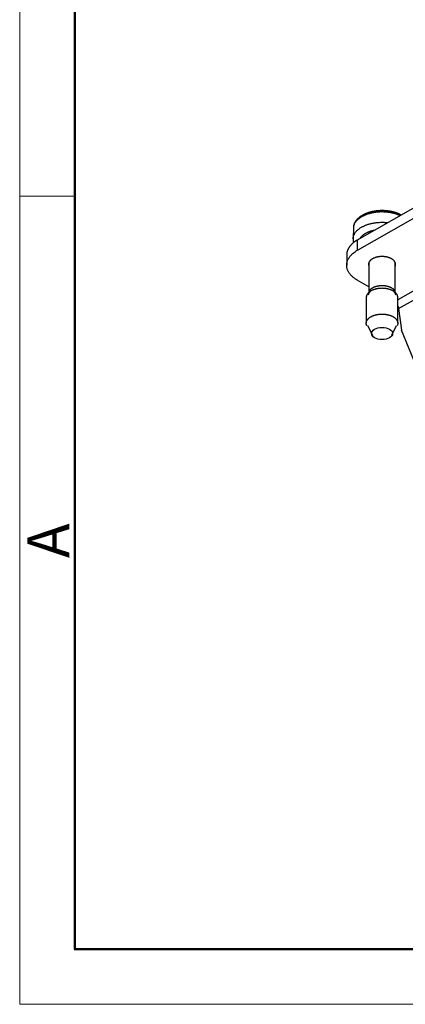
# Model space of a CAD drawing. Extents: x 1561 to 2006, y -36 to 279.
# Drawn here: x 1561 to 1597, y -36 to 58 of the extents above; entities that cross this region are included whole.
import ezdxf

# ---------------------------------------------------------------- set-up
doc = ezdxf.new("R2010")
doc.units = 0
doc.header["$MEASUREMENT"] = 0
doc.layers.get('0').update_dxf_attribs({"linetype": 'CONTINUOUS', "lineweight": 30})
doc.layers.add('5', color=7, linetype='CONTINUOUS')
doc.layers.add('Dim', color=3, linetype='CONTINUOUS', lineweight=15)
doc.layers.add('图框', color=7, linetype='CONTINUOUS', lineweight=20)
doc.styles.add('Romans字体', font='romans.shx', dxfattribs={"width": 0.75})

# ---------------------------------------------------------------- blocks, each defined once
blk = doc.blocks.new('A4图框-NEW')
at = {"layer": '图框', "color": 1, "lineweight": 18}
for p, q in [((833.413, 690.535), (833.413, 480.535)), ((833.413, 480.535), (1130.412, 480.535))]:
    blk.add_line(p, q, dxfattribs=at)
at = {"layer": '图框', "lineweight": 50}
for p, q in [((836.913, 484.018), (836.913, 675.021)), ((836.855, 484.035), (1126.929, 484.035))]:
    blk.add_line(p, q, dxfattribs=at)
at = {"layer": '图框', "color": 6}
blk.add_line((836.913, 531.714), (833.413, 531.714), dxfattribs=at)
at = {"layer": '图框', "color": 6, "insert": (833.904, 508.79), "char_height": 2.652, "width": 2.55791, "attachment_point": 1, "rotation": 90, "style": 'Romans字体'}
blk.add_mtext('A', dxfattribs=at)
blk = doc.blocks.new('*U9')
at = {"layer": '5', "color": 40, "linetype": 'Continuous'}
blk.add_circle((0, 0), 1, dxfattribs=at)

msp = doc.modelspace()

# ---------------------------------------------------------------- linework, layer by layer
for p, q in [((1592.779, 36.859), (1599.903, 40.911)), ((1592.779, 35.879), (1599.962, 39.965)), ((1595.096, 39.498), (1595.096, 39.625)), ((1592.375, 38.141), (1592.375, 37.488)), ((1592.346, 37.257), (1592.346, 36.93)), ((1592.779, 35.879), (1592.779, 36.859)), ((1591.736, 35.419), (1591.736, 34.439)), ((1593.846, 34.694), (1593.846, 31.93)), ((1596.346, 31.93), (1596.346, 34.694)), ((1593.846, 32.375), (1592.743, 33.021)), ((1600.454, 33.355), (1596.596, 31.16)), ((1593.963, 32.003), (1593.747, 31.636)), ((1596.444, 31.636), (1596.228, 32.003)), ((1596.666, 30.318), (1600.219, 32.339)), ((1593.596, 31.378), (1593.596, 28.929)), ((1596.596, 28.929), (1596.596, 31.378)), ((1596.666, 30.318), (1596.956, 28.267)), ((1593.713, 28.699), (1594.174, 27.796)), ((1596.017, 27.796), (1596.478, 28.699)), ((1599.128, 22.964), (1596.956, 28.267))]:
    msp.add_line(p, q)
for points in [[(1595.096, 39.498), (1594.975, 39.496, 0.00673), (1594.852, 39.492, 0.006467), (1594.729, 39.484, 0.00642), (1594.604, 39.472, 0.006696), (1594.479, 39.457, 0.006881), (1594.354, 39.439, 0.007045), (1594.229, 39.417, 0.007215), (1594.105, 39.391, 0.007456), (1593.982, 39.362, 0.007691), (1593.861, 39.329, 0.007965), (1593.742, 39.292, 0.00825), (1593.626, 39.252, 0.008574), (1593.513, 39.209, 0.008931), (1593.403, 39.162, 0.009328), (1593.298, 39.112, 0.009736), (1593.197, 39.059, 0.010131), (1593.101, 39.003, 0.010705), (1593.01, 38.945, 0.011408), (1592.924, 38.884, 0.011736), (1592.844, 38.822, 0.011599), (1592.77, 38.758, 0.013226), (1592.702, 38.692, 0.01625), (1592.639, 38.622, 0.013547), (1592.584, 38.556, 0.005908), (1592.537, 38.496, 0.019212), (1592.49, 38.418, 0.035468), (1592.436, 38.298, 0.019408), (1592.375, 38.141, 0.010927)], [(1595.096, 39.625), (1595, 39.624, 0.005432), (1594.904, 39.621, 0.005497), (1594.81, 39.616, 0.005507), (1594.715, 39.609, 0.005473), (1594.621, 39.6, 0.005473), (1594.528, 39.59, 0.005486), (1594.435, 39.577, 0.005513), (1594.344, 39.562, 0.005543), (1594.253, 39.545, 0.005592), (1594.163, 39.526, 0.005647), (1594.074, 39.505, 0.005719), (1593.987, 39.483, 0.0058), (1593.901, 39.458, 0.005899), (1593.816, 39.432, 0.006008), (1593.733, 39.404, 0.006135), (1593.651, 39.374, 0.006275), (1593.571, 39.343, 0.006434), (1593.492, 39.309, 0.006608), (1593.416, 39.274, 0.006802), (1593.341, 39.238, 0.007015), (1593.268, 39.199, 0.007245), (1593.197, 39.16, 0.007493), (1593.129, 39.118, 0.007773), (1593.063, 39.075, 0.008085), (1592.999, 39.03, 0.00838), (1592.937, 38.984, 0.008663), (1592.878, 38.936, 0.009104), (1592.822, 38.887, 0.009704), (1592.768, 38.837, 0.009812), (1592.717, 38.785, 0.009492), (1592.669, 38.732, 0.010978), (1592.624, 38.676, 0.013841), (1592.582, 38.618, 0.010808), (1592.543, 38.563, 0.003397), (1592.51, 38.512, 0.016255), (1592.475, 38.444, 0.030008), (1592.432, 38.335, 0.014987), (1592.381, 38.191, 0.007891)], [(1596.908, 39.207), (1596.871, 39.227, 0.003747), (1596.832, 39.247, 0.003708), (1596.793, 39.266, 0.003654), (1596.754, 39.285, 0.003591), (1596.714, 39.303, 0.003535), (1596.674, 39.32, 0.003484), (1596.633, 39.338, 0.003434), (1596.592, 39.354, 0.003387), (1596.55, 39.371, 0.003342), (1596.508, 39.387, 0.0033), (1596.465, 39.402, 0.003259), (1596.422, 39.417, 0.003222), (1596.379, 39.431, 0.003185), (1596.335, 39.445, 0.003152), (1596.291, 39.459, 0.00312), (1596.246, 39.472, 0.003092), (1596.201, 39.484, 0.003064), (1596.156, 39.496, 0.003039), (1596.11, 39.507, 0.003015), (1596.064, 39.518, 0.002994), (1596.018, 39.529, 0.002973), (1595.971, 39.539, 0.002954), (1595.924, 39.548, 0.002939), (1595.877, 39.557, 0.00293), (1595.83, 39.565, 0.002909), (1595.782, 39.573, 0.002881), (1595.734, 39.58, 0.002895), (1595.686, 39.587, 0.002948), (1595.637, 39.593, 0.002855), (1595.589, 39.599, 0.002659), (1595.541, 39.604, 0.002935), (1595.491, 39.609, 0.003505), (1595.441, 39.613, 0.002648), (1595.393, 39.616, 0.000884), (1595.35, 39.619, 0.003757), (1595.294, 39.621, 0.006486), (1595.208, 39.623, 0.003158), (1595.096, 39.625, 0.001665)], [(1596.81, 39.152), (1596.759, 39.174, 0.004478), (1596.707, 39.197, 0.004414), (1596.655, 39.218, 0.004328), (1596.601, 39.239, 0.004239), (1596.547, 39.259, 0.004158), (1596.492, 39.278, 0.00408), (1596.437, 39.296, 0.004005), (1596.381, 39.314, 0.003933), (1596.324, 39.331, 0.003865), (1596.267, 39.347, 0.003799), (1596.209, 39.362, 0.003737), (1596.151, 39.376, 0.003674), (1596.093, 39.39, 0.003621), (1596.034, 39.403, 0.003569), (1595.975, 39.414, 0.003512), (1595.916, 39.426, 0.003441), (1595.857, 39.436, 0.003423), (1595.798, 39.445, 0.003435), (1595.738, 39.454, 0.003309), (1595.679, 39.462, 0.003069), (1595.62, 39.469, 0.00332), (1595.561, 39.475, 0.003859), (1595.5, 39.481, 0.002958), (1595.443, 39.485, 0.001133), (1595.391, 39.489, 0.004009), (1595.326, 39.492, 0.00677), (1595.226, 39.495, 0.003364), (1595.096, 39.498, 0.001814)], [(1592.346, 36.93), (1592.349, 37.015, -0.023901), (1592.361, 37.099, -0.02295), (1592.381, 37.185, -0.022166), (1592.409, 37.27, -0.022059), (1592.446, 37.355, -0.021392), (1592.491, 37.44, -0.020462), (1592.544, 37.523, -0.01937), (1592.606, 37.605, -0.018367), (1592.676, 37.684, -0.017253), (1592.753, 37.762, -0.016204), (1592.838, 37.837, -0.015153), (1592.929, 37.908, -0.01419), (1593.028, 37.977, -0.013289), (1593.131, 38.042, -0.012469), (1593.241, 38.103, -0.011695), (1593.355, 38.16, -0.010949), (1593.473, 38.212, -0.010401), (1593.594, 38.261, -0.009952), (1593.718, 38.305, -0.009266), (1593.844, 38.344, -0.008366), (1593.971, 38.379, -0.008602), (1594.1, 38.41, -0.009412), (1594.232, 38.437, -0.00727), (1594.357, 38.46, -0.003302), (1594.47, 38.478, -0.009002), (1594.611, 38.493, -0.014461), (1594.822, 38.507, -0.007404), (1595.096, 38.518, -0.004129)], [(1595.096, 38.518), (1595.113, 38.518, -0.000924), (1595.13, 38.518, -0.000913), (1595.148, 38.518, -0.000911), (1595.165, 38.518, -0.000919), (1595.183, 38.517, -0.000923), (1595.201, 38.517, -0.000926), (1595.219, 38.517, -0.000929), (1595.236, 38.516, -0.000933), (1595.254, 38.515, -0.000936), (1595.272, 38.515, -0.000941), (1595.29, 38.514, -0.000944), (1595.308, 38.513, -0.000948), (1595.326, 38.513, -0.000952), (1595.345, 38.512, -0.000959), (1595.363, 38.511, -0.000959), (1595.381, 38.51, -0.000958), (1595.399, 38.508, -0.00097), (1595.418, 38.507, -0.000996), (1595.436, 38.506, -0.00097), (1595.454, 38.505, -0.000907), (1595.473, 38.503, -0.00101), (1595.491, 38.502, -0.001217), (1595.511, 38.5, -0.000919), (1595.529, 38.498, -0.000298), (1595.545, 38.497, -0.00132), (1595.566, 38.495, -0.002292), (1595.599, 38.491, -0.001114), (1595.641, 38.487, -0.000586)], [(1592.375, 37.488), (1592.373, 37.48, 0.002035), (1592.371, 37.472, 0.002047), (1592.369, 37.465, 0.002054), (1592.367, 37.457, 0.002054), (1592.366, 37.449, 0.002057), (1592.364, 37.441, 0.002059), (1592.363, 37.434, 0.002062), (1592.361, 37.426, 0.002064), (1592.36, 37.418, 0.002067), (1592.358, 37.41, 0.002068), (1592.357, 37.403, 0.00207), (1592.356, 37.395, 0.00207), (1592.355, 37.387, 0.002073), (1592.354, 37.38, 0.002077), (1592.353, 37.372, 0.002073), (1592.352, 37.364, 0.002061), (1592.351, 37.356, 0.002079), (1592.35, 37.349, 0.00212), (1592.349, 37.341, 0.002062), (1592.349, 37.333, 0.001927), (1592.348, 37.326, 0.002123), (1592.348, 37.318, 0.002524), (1592.347, 37.31, 0.001922), (1592.347, 37.303, 0.000675), (1592.346, 37.296, 0.002696), (1592.346, 37.287, 0.004633), (1592.346, 37.274, 0.002274), (1592.346, 37.257, 0.00121)], [(1592.381, 38.191), (1592.381, 38.19, 0.001393), (1592.381, 38.189, 0.001392), (1592.38, 38.187, 0.001397), (1592.38, 38.186, 0.001409), (1592.38, 38.185, 0.001418), (1592.379, 38.184, 0.001427), (1592.379, 38.182, 0.001435), (1592.379, 38.181, 0.001444), (1592.379, 38.18, 0.001452), (1592.378, 38.179, 0.00146), (1592.378, 38.177, 0.001468), (1592.378, 38.176, 0.001476), (1592.378, 38.175, 0.001484), (1592.378, 38.174, 0.001492), (1592.377, 38.172, 0.001499), (1592.377, 38.171, 0.001507), (1592.377, 38.17, 0.001514), (1592.377, 38.169, 0.001521), (1592.377, 38.168, 0.001528), (1592.376, 38.166, 0.001535), (1592.376, 38.165, 0.001541), (1592.376, 38.164, 0.001547), (1592.376, 38.163, 0.001554), (1592.376, 38.161, 0.001564), (1592.376, 38.16, 0.001565), (1592.376, 38.159, 0.001562), (1592.375, 38.158, 0.001581), (1592.375, 38.156, 0.001619), (1592.375, 38.155, 0.001577), (1592.375, 38.154, 0.001476), (1592.375, 38.153, 0.001636), (1592.375, 38.151, 0.001961), (1592.375, 38.15, 0.001487), (1592.375, 38.149, 0.0005), (1592.375, 38.148, 0.002114), (1592.375, 38.146, 0.003654), (1592.375, 38.144, 0.001783), (1592.375, 38.141, 0.000942)], [(1594.338, 37.745), (1594.282, 37.733, 0.004329), (1594.226, 37.72, 0.004264), (1594.17, 37.706, 0.004295), (1594.115, 37.691, 0.004454), (1594.059, 37.675, 0.004576), (1594.004, 37.658, 0.004688), (1593.95, 37.64, 0.004803), (1593.896, 37.621, 0.004945), (1593.842, 37.601, 0.005081), (1593.789, 37.58, 0.005234), (1593.737, 37.558, 0.005385), (1593.686, 37.535, 0.005552), (1593.635, 37.511, 0.005727), (1593.586, 37.485, 0.005925), (1593.538, 37.459, 0.006102), (1593.491, 37.433, 0.00627), (1593.445, 37.405, 0.006537), (1593.4, 37.376, 0.006903), (1593.357, 37.346, 0.006948), (1593.315, 37.316, 0.006713), (1593.275, 37.285, 0.007654), (1593.236, 37.253, 0.009471), (1593.198, 37.22, 0.007509), (1593.163, 37.188, 0.002702), (1593.133, 37.158, 0.010983), (1593.098, 37.119, 0.02021), (1593.049, 37.058, 0.010522), (1592.988, 36.977, 0.005723)], [(1592.779, 36.859), (1592.721, 36.824, 0.005398), (1592.663, 36.789, 0.005371), (1592.606, 36.752, 0.005469), (1592.55, 36.715, 0.005735), (1592.495, 36.676, 0.005956), (1592.441, 36.636, 0.006165), (1592.389, 36.595, 0.006379), (1592.338, 36.553, 0.006629), (1592.289, 36.509, 0.006872), (1592.241, 36.465, 0.007138), (1592.195, 36.42, 0.007398), (1592.151, 36.374, 0.007679), (1592.108, 36.326, 0.007966), (1592.068, 36.278, 0.008283), (1592.029, 36.229, 0.008557), (1591.993, 36.179, 0.008812), (1591.959, 36.128, 0.009196), (1591.926, 36.077, 0.009713), (1591.897, 36.025, 0.009736), (1591.869, 35.972, 0.009352), (1591.844, 35.919, 0.010628), (1591.822, 35.864, 0.013081), (1591.802, 35.808, 0.010168), (1591.785, 35.755, 0.00349), (1591.77, 35.706, 0.014756), (1591.758, 35.644, 0.026251), (1591.746, 35.547, 0.013034), (1591.736, 35.419, 0.006901)], [(1592.346, 36.93), (1592.346, 36.927, 0.000706), (1592.346, 36.924, 0.000712), (1592.346, 36.92, 0.000705), (1592.346, 36.917, 0.000685), (1592.346, 36.914, 0.000673), (1592.346, 36.91, 0.000665), (1592.346, 36.907, 0.000664), (1592.346, 36.903, 0.00067), (1592.346, 36.9, 0.000674), (1592.346, 36.897, 0.000678), (1592.346, 36.893, 0.00068), (1592.346, 36.89, 0.000679), (1592.346, 36.886, 0.000678), (1592.346, 36.883, 0.000674), (1592.347, 36.88, 0.000671), (1592.347, 36.876, 0.000668), (1592.347, 36.873, 0.000665), (1592.347, 36.87, 0.000663), (1592.347, 36.866, 0.000664), (1592.347, 36.863, 0.000666), (1592.348, 36.859, 0.000667), (1592.348, 36.856, 0.000669), (1592.348, 36.853, 0.00067), (1592.348, 36.849, 0.000671), (1592.348, 36.846, 0.000673), (1592.349, 36.843, 0.000674), (1592.349, 36.839, 0.000675), (1592.349, 36.836, 0.000676), (1592.349, 36.832, 0.000678), (1592.35, 36.829, 0.00068), (1592.35, 36.826, 0.00068), (1592.35, 36.822, 0.000678), (1592.351, 36.819, 0.000676), (1592.351, 36.816, 0.000673), (1592.351, 36.812, 0.00067), (1592.351, 36.809, 0.000667), (1592.352, 36.806, 0.000665), (1592.352, 36.802, 0.000663), (1592.352, 36.799, 0.000662), (1592.353, 36.795, 0.000662), (1592.353, 36.792, 0.000663), (1592.354, 36.789, 0.000663), (1592.354, 36.785, 0.000663), (1592.354, 36.782, 0.000663), (1592.355, 36.779, 0.000663), (1592.355, 36.775, 0.000663), (1592.356, 36.772, 0.000663), (1592.356, 36.769, 0.000663), (1592.356, 36.765, 0.000663), (1592.357, 36.762, 0.000663), (1592.357, 36.759, 0.000663), (1592.358, 36.755, 0.000663), (1592.358, 36.752, 0.000663), (1592.359, 36.749, 0.000663), (1592.359, 36.745, 0.000663), (1592.36, 36.742, 0.000663), (1592.36, 36.738, 0.000663), (1592.361, 36.735, 0.000664), (1592.361, 36.732, 0.000664), (1592.362, 36.728, 0.000664), (1592.362, 36.725, 0.000664), (1592.363, 36.722, 0.000664), (1592.364, 36.718, 0.000664), (1592.364, 36.715, 0.000664), (1592.365, 36.712, 0.000664), (1592.365, 36.708, 0.000664), (1592.366, 36.705, 0.000664), (1592.367, 36.702, 0.000664), (1592.367, 36.698, 0.000664), (1592.368, 36.695, 0.000664), (1592.368, 36.692, 0.000663), (1592.369, 36.688, 0.000662), (1592.37, 36.685, 0.000662), (1592.37, 36.682, 0.000661), (1592.371, 36.679, 0.00066), (1592.372, 36.675, 0.00066), (1592.372, 36.672, 0.000659), (1592.373, 36.669, 0.000658), (1592.374, 36.665, 0.000658), (1592.375, 36.662, 0.000657), (1592.375, 36.659, 0.000656), (1592.376, 36.655, 0.000655), (1592.377, 36.652, 0.000655), (1592.378, 36.649, 0.000656), (1592.378, 36.645, 0.000653), (1592.379, 36.642, 0.000649), (1592.38, 36.639, 0.000654), (1592.381, 36.636, 0.000666), (1592.381, 36.632, 0.000647), (1592.382, 36.629, 0.000604), (1592.383, 36.626, 0.000665), (1592.384, 36.622, 0.000792), (1592.385, 36.619, 0.000601), (1592.386, 36.616, 0.000207), (1592.386, 36.613, 0.000846), (1592.387, 36.609, 0.001454), (1592.389, 36.604, 0.00071), (1592.391, 36.596, 0.000377)], [(1592.743, 33.021), (1592.628, 33.091, -0.011439), (1592.519, 33.166, -0.011437), (1592.413, 33.245, -0.011886), (1592.313, 33.328, -0.013077), (1592.219, 33.415, -0.014142), (1592.131, 33.507, -0.015172), (1592.051, 33.602, -0.016251), (1591.978, 33.7, -0.017493), (1591.915, 33.802, -0.018698), (1591.86, 33.906, -0.01992), (1591.815, 34.013, -0.02104), (1591.779, 34.122, -0.022065), (1591.755, 34.232, -0.022897), (1591.74, 34.343, -0.023515), (1591.736, 34.455, -0.023751), (1591.743, 34.566, -0.023603), (1591.76, 34.677, -0.023403), (1591.788, 34.787, -0.023108), (1591.826, 34.895, -0.021718), (1591.874, 35.001, -0.019585), (1591.931, 35.105, -0.020057), (1591.998, 35.206, -0.021718), (1592.076, 35.307, -0.015992), (1592.155, 35.399, -0.006699), (1592.231, 35.48, -0.019378), (1592.342, 35.576, -0.029077), (1592.527, 35.71, -0.013542), (1592.779, 35.879, -0.007124)], [(1594.194, 35.05), (1594.168, 35.035, 0.006668), (1594.142, 35.019, 0.006532), (1594.117, 35.003, 0.006658), (1594.093, 34.986, 0.007128), (1594.069, 34.968, 0.007504), (1594.046, 34.949, 0.007868), (1594.023, 34.93, 0.008235), (1594.001, 34.91, 0.008689), (1593.98, 34.89, 0.009121), (1593.96, 34.869, 0.009616), (1593.94, 34.847, 0.010089), (1593.922, 34.824, 0.010624), (1593.905, 34.801, 0.011149), (1593.889, 34.777, 0.011746), (1593.875, 34.753, 0.012254), (1593.861, 34.728, 0.012749), (1593.849, 34.703, 0.0134), (1593.839, 34.677, 0.014261), (1593.83, 34.651, 0.014315), (1593.823, 34.625, 0.013751), (1593.817, 34.598, 0.015622), (1593.813, 34.57, 0.01917), (1593.811, 34.542, 0.014654), (1593.811, 34.516, 0.004881), (1593.811, 34.491, 0.021054), (1593.815, 34.46, 0.036107), (1593.827, 34.412, 0.017092), (1593.846, 34.35, 0.008793)], [(1596.346, 34.35), (1596.359, 34.388, 0.019295), (1596.37, 34.426, 0.021294), (1596.377, 34.464, 0.022082), (1596.38, 34.501, 0.021457), (1596.38, 34.538, 0.021172), (1596.377, 34.574, 0.020707), (1596.372, 34.609, 0.020006), (1596.363, 34.642, 0.018902), (1596.353, 34.675, 0.018299), (1596.34, 34.707, 0.017176), (1596.324, 34.738, 0.016558), (1596.307, 34.77, 0.016331), (1596.285, 34.802, 0.015585), (1596.261, 34.834, 0.015399), (1596.234, 34.866, 0.014922), (1596.203, 34.898, 0.014441), (1596.169, 34.929, 0.013801), (1596.132, 34.96, 0.013371), (1596.091, 34.991, 0.012785), (1596.047, 35.021, 0.012338), (1595.999, 35.049, 0.01179), (1595.948, 35.077, 0.011385), (1595.893, 35.103, 0.010908), (1595.836, 35.128, 0.010549), (1595.775, 35.151, 0.010147), (1595.712, 35.173, 0.009842), (1595.647, 35.192, 0.009516), (1595.579, 35.209, 0.009264), (1595.51, 35.224, 0.009012), (1595.439, 35.237, 0.008811), (1595.367, 35.247, 0.008625), (1595.294, 35.255, 0.008468), (1595.221, 35.26, 0.008348), (1595.147, 35.263, 0.008246), (1595.074, 35.264, 0.008167), (1595.002, 35.262, 0.008062), (1594.931, 35.257, 0.008093), (1594.861, 35.251, 0.00817), (1594.792, 35.243, 0.008044), (1594.725, 35.232, 0.007646), (1594.661, 35.22, 0.00828), (1594.598, 35.206, 0.009579), (1594.537, 35.19, 0.007856), (1594.481, 35.173, 0.003713), (1594.432, 35.158, 0.01038), (1594.374, 35.136, 0.018208), (1594.294, 35.099, 0.010115), (1594.194, 35.05, 0.005871)], [(1595.096, 32.244), (1595.025, 32.243, 0.007353), (1594.953, 32.24, 0.006992), (1594.88, 32.235, 0.006929), (1594.806, 32.228, 0.007296), (1594.732, 32.218, 0.007539), (1594.658, 32.207, 0.007761), (1594.584, 32.192, 0.00799), (1594.51, 32.176, 0.008319), (1594.437, 32.156, 0.008638), (1594.366, 32.135, 0.009019), (1594.296, 32.111, 0.009414), (1594.228, 32.085, 0.009872), (1594.162, 32.056, 0.010375), (1594.099, 32.025, 0.01094), (1594.038, 31.993, 0.011532), (1593.981, 31.958, 0.01212), (1593.928, 31.922, 0.012932), (1593.878, 31.884, 0.013902), (1593.831, 31.844, 0.014448), (1593.789, 31.804, 0.014413), (1593.751, 31.763, 0.0165), (1593.717, 31.72, 0.020292), (1593.688, 31.676, 0.017065), (1593.663, 31.634, 0.007675), (1593.642, 31.596, 0.023957), (1593.625, 31.548, 0.043529), (1593.609, 31.474, 0.023472), (1593.596, 31.378, 0.013096)], [(1593.91, 32.033), (1593.929, 32.061, -0.014441), (1593.949, 32.089, -0.013561), (1593.972, 32.116, -0.012841), (1593.997, 32.143, -0.012464), (1594.024, 32.169, -0.011956), (1594.053, 32.195, -0.011434), (1594.084, 32.22, -0.010904), (1594.116, 32.244, -0.010452), (1594.151, 32.268, -0.009986), (1594.187, 32.291, -0.009565), (1594.225, 32.313, -0.009148), (1594.265, 32.333, -0.008771), (1594.306, 32.353, -0.008417), (1594.348, 32.372, -0.008098), (1594.391, 32.39, -0.007776), (1594.436, 32.406, -0.007453), (1594.481, 32.422, -0.007245), (1594.527, 32.436, -0.007107), (1594.574, 32.449, -0.006727), (1594.622, 32.461, -0.006158), (1594.669, 32.471, -0.0065), (1594.717, 32.48, -0.007344), (1594.767, 32.489, -0.005636), (1594.814, 32.495, -0.002343), (1594.856, 32.501, -0.007329), (1594.909, 32.506, -0.012082), (1594.99, 32.51, -0.006071), (1595.096, 32.514, -0.003314)], [(1595.096, 32.514), (1595.141, 32.513, -0.005564), (1595.188, 32.512, -0.005336), (1595.235, 32.509, -0.005295), (1595.282, 32.506, -0.005505), (1595.33, 32.501, -0.005635), (1595.378, 32.495, -0.005751), (1595.426, 32.489, -0.005864), (1595.474, 32.48, -0.006032), (1595.522, 32.471, -0.006184), (1595.569, 32.461, -0.00637), (1595.617, 32.449, -0.006549), (1595.664, 32.436, -0.006762), (1595.71, 32.422, -0.006984), (1595.755, 32.406, -0.007246), (1595.8, 32.39, -0.007489), (1595.843, 32.372, -0.007732), (1595.885, 32.353, -0.008099), (1595.926, 32.333, -0.00859), (1595.966, 32.312, -0.008727), (1596.004, 32.291, -0.008528), (1596.04, 32.268, -0.009743), (1596.075, 32.244, -0.012068), (1596.108, 32.219, -0.009818), (1596.138, 32.195, -0.003871), (1596.165, 32.172, -0.014269), (1596.194, 32.143, -0.0267), (1596.233, 32.096, -0.014437), (1596.281, 32.033, -0.008026)], [(1596.596, 31.378), (1596.594, 31.42, 0.022278), (1596.589, 31.462, 0.020986), (1596.579, 31.505, 0.02029), (1596.567, 31.548, 0.020568), (1596.55, 31.591, 0.020189), (1596.528, 31.634, 0.019565), (1596.503, 31.677, 0.018727), (1596.474, 31.72, 0.018012), (1596.44, 31.762, 0.017091), (1596.402, 31.804, 0.016255), (1596.36, 31.844, 0.015322), (1596.314, 31.884, 0.014503), (1596.263, 31.922, 0.013662), (1596.21, 31.958, 0.012935), (1596.153, 31.993, 0.012177), (1596.092, 32.025, 0.011479), (1596.029, 32.056, 0.010943), (1595.963, 32.085, 0.01055), (1595.895, 32.111, 0.009819), (1595.825, 32.135, 0.008877), (1595.754, 32.156, 0.009201), (1595.681, 32.176, 0.010195), (1595.605, 32.192, 0.007778), (1595.533, 32.207, 0.00335), (1595.468, 32.218, 0.009854), (1595.385, 32.228, 0.015953), (1595.259, 32.237, 0.008035), (1595.096, 32.244, 0.0044)], [(1596.596, 30.557), (1596.599, 30.548, -0.002202), (1596.603, 30.54, -0.002228), (1596.606, 30.532, -0.00224), (1596.61, 30.524, -0.002237), (1596.613, 30.515, -0.002242), (1596.616, 30.507, -0.002247), (1596.619, 30.499, -0.002255), (1596.622, 30.49, -0.002259), (1596.625, 30.482, -0.002267), (1596.628, 30.474, -0.002273), (1596.631, 30.466, -0.002282), (1596.634, 30.458, -0.002287), (1596.636, 30.45, -0.002298), (1596.639, 30.441, -0.002309), (1596.641, 30.433, -0.002315), (1596.644, 30.425, -0.002309), (1596.646, 30.417, -0.002339), (1596.648, 30.409, -0.002391), (1596.65, 30.402, -0.002342), (1596.652, 30.394, -0.002204), (1596.654, 30.386, -0.00243), (1596.655, 30.378, -0.002888), (1596.657, 30.37, -0.002239), (1596.659, 30.363, -0.000835), (1596.66, 30.356, -0.00312), (1596.662, 30.348, -0.005424), (1596.664, 30.335, -0.002735), (1596.666, 30.318, -0.00148)], [(1593.662, 28.674), (1593.639, 28.722, -0.023848), (1593.621, 28.771, -0.023533), (1593.607, 28.823, -0.024014), (1593.598, 28.876, -0.025995), (1593.596, 28.93, -0.027015), (1593.599, 28.985, -0.027395), (1593.608, 29.04, -0.027176), (1593.624, 29.096, -0.026815), (1593.646, 29.152, -0.025799), (1593.675, 29.207, -0.02463), (1593.711, 29.262, -0.023097), (1593.753, 29.315, -0.021606), (1593.801, 29.366, -0.020012), (1593.855, 29.416, -0.018557), (1593.915, 29.463, -0.017098), (1593.979, 29.507, -0.01575), (1594.048, 29.549, -0.014666), (1594.122, 29.587, -0.013775), (1594.198, 29.623, -0.012599), (1594.277, 29.655, -0.011219), (1594.358, 29.683, -0.011313), (1594.441, 29.708, -0.012118), (1594.527, 29.73, -0.009307), (1594.609, 29.748, -0.004362), (1594.683, 29.763, -0.011198), (1594.776, 29.775, -0.017648), (1594.915, 29.786, -0.009071), (1595.096, 29.795, -0.005084)], [(1595.096, 29.795), (1595.173, 29.794, -0.008361), (1595.252, 29.79, -0.007715), (1595.333, 29.784, -0.007611), (1595.415, 29.775, -0.008209), (1595.498, 29.763, -0.00859), (1595.582, 29.748, -0.008963), (1595.666, 29.73, -0.009337), (1595.75, 29.708, -0.009897), (1595.833, 29.683, -0.010432), (1595.914, 29.655, -0.011111), (1595.993, 29.623, -0.011807), (1596.07, 29.587, -0.012659), (1596.143, 29.549, -0.013581), (1596.212, 29.507, -0.014665), (1596.276, 29.463, -0.01581), (1596.336, 29.416, -0.017021), (1596.39, 29.366, -0.018554), (1596.438, 29.315, -0.020346), (1596.48, 29.262, -0.021533), (1596.516, 29.207, -0.021795), (1596.545, 29.152, -0.024976), (1596.567, 29.096, -0.030398), (1596.582, 29.039, -0.025399), (1596.592, 28.985, -0.011831), (1596.598, 28.936, -0.033903), (1596.593, 28.876, -0.056588), (1596.569, 28.787, -0.028186), (1596.529, 28.674, -0.015093)]]:
    msp.add_lwpolyline(points, format="xyb")

# ---------------------------------------------------------------- block references
at = {"yscale": 0.5773502700000002, "rotation": 180}
msp.add_blockref('*U9', (1595.096, 27.949), dxfattribs=at)
at = {"layer": 'Dim', "xscale": 1.5, "yscale": 1.5, "zscale": 1.5}
msp.add_blockref('A4图框-NEW', (310.542, -756.567), dxfattribs=at)

doc.saveas('drawing.dxf')
